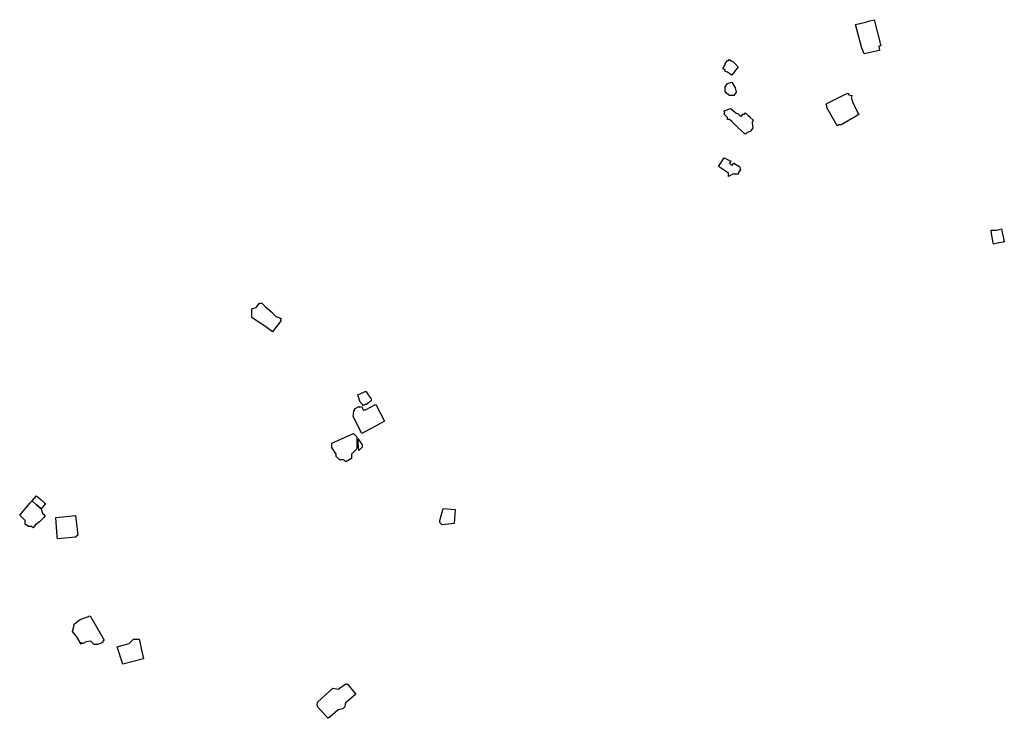
# Model space of a CAD drawing. Units: inches. Extents: x 487009 to 506356, y 6716107 to 6744986.
# Drawn here: x 499617 to 500292, y 6721129 to 6721608 of the extents above; entities that cross this region are included whole.
import ezdxf

# ---------------------------------------------------------------- set-up
doc = ezdxf.new("R2010")
doc.units = ezdxf.units.IN
doc.header["$MEASUREMENT"] = 0
doc.layers.add('DBO.Building_Outlines_2021', color=10, linetype='Continuous')
doc.layers.add('DBO.Building_Outlines_sub_2021', color=10, linetype='Continuous')

msp = doc.modelspace()

# ---------------------------------------------------------------- linework, layer by layer
at = {"layer": 'DBO.Building_Outlines_2021'}
for points in [[(500206.7, 6721586.35, 737.0384), (500196.2, 6721584.1, 737.0384), (500195.2238, 6721586.4284, 737.0384), (500194.5009, 6721587.9805, 737.0384), (500190.3379, 6721604.3154, 737.0384), (500197.3157, 6721605.8754, 737.0384), (500199.078, 6721606.6178, 737.0384), (500202.9664, 6721607.5561, 737.0384), (500207.5096, 6721589.7291, 737.0384), (500206.1581, 6721589.3846, 737.0384)], [(500103.7337, 6721580.2653, 735.9596), (500105.4212, 6721579.0058, 735.9596), (500106.2, 6721578.85, 735.9596), (500108.0135, 6721577.0365, 735.9596), (500109.93, 6721575.2904, 735.9596), (500108.9909, 6721574.1408, 735.9596), (500105.4651, 6721569.417, 735.9596), (500102.6132, 6721571.5456, 735.9596), (500100.95, 6721572.1, 735.9596), (500100.95, 6721572.8383, 735.9596), (500099.395, 6721574.1919, 735.9596), (500100.95, 6721576.5357, 735.9596), (500100.95, 6721577.35, 735.9596), (500102.45, 6721579.6, 735.9596), (500103.1349, 6721579.463, 735.9596)], [(500106.95, 6721555.6, 735.6523), (500103.95, 6721555.6, 735.6523), (500100.95, 6721557.85, 735.6523), (500100.95, 6721561.6, 735.6523), (500102.45, 6721563.85, 735.6523), (500105.45, 6721564.6, 735.6523), (500107.7, 6721560.85, 735.6523), (500108.45, 6721557.85, 735.6523)], [(500178.7094, 6721535.35, 737.6644), (500177.7036, 6721534.8324, 737.6644), (500177.2987, 6721535.6191, 737.6644), (500170.7, 6721547.35, 737.6644), (500170.7, 6721548.4408, 737.6644), (500170.112, 6721549.5833, 737.6644), (500170.7, 6721550.118, 737.6644), (500182.9311, 6721556.317, 737.6644), (500185.0307, 6721557.2456, 737.6644), (500185.7131, 6721555.9196, 737.6644), (500187.95, 6721555.6, 737.6644), (500187.2, 6721554.1, 737.6644), (500188.6783, 6721550.1581, 737.6644), (500192.6239, 6721542.4914, 737.6644), (500190.7157, 6721541.5094, 737.6644), (500180.45, 6721535.35, 737.6644)], [(500109.744, 6721542.9165, 736.4495), (500111.3566, 6721541.35, 736.4495), (500112.2, 6721541.35, 736.4495), (500112.95, 6721542.85, 736.4495), (500114.0969, 6721542.85, 736.4495), (500114.9021, 6721543.6789, 736.4495), (500116.7786, 6721541.7602, 736.4495), (500117.45, 6721541.35, 736.4495), (500117.8113, 6721540.808, 736.4495), (500120.1385, 6721538.5475, 736.4495), (500119.5069, 6721536.9486, 736.4495), (500119.9577, 6721533.2364, 736.4495), (500118.1681, 6721531.1056, 736.4495), (500115.7298, 6721529.8619, 736.4495), (500114.8722, 6721528.9791, 736.4495), (500114.4148, 6721529.3835, 736.4495), (500109.8931, 6721533.3893, 736.4495), (500105.4059, 6721537.7482, 736.4495), (500103.95, 6721539.1, 736.4495), (500102.45, 6721539.1, 736.4495), (500102.45, 6721540.6, 736.4495), (500101.7734, 6721541.2767, 736.4495), (500100.0467, 6721542.9538, 736.4495), (500100.5954, 6721543.5186, 736.4495), (500100.2, 6721545.1, 736.4495), (500104.7, 6721546.6, 736.4495), (500108.3604, 6721543.3972, 736.4495)], [(500103.95, 6721509.1, 736.1224), (500105.45, 6721507.6, 736.1224), (500106.95, 6721509.1, 736.1224), (500110.7, 6721506.85, 736.1224), (500111.45, 6721504.6, 736.1224), (500109.95, 6721503.1, 736.1224), (500109.95, 6721501.6, 736.1224), (500106.2, 6721501.6, 736.1224), (500103.2, 6721500.1, 736.1224), (500103.2, 6721502.35, 736.1224), (500096.45, 6721506.85, 736.1224), (500100.2, 6721512.85, 736.1224), (500104.7, 6721510.6, 736.1224)], [(500288.4075, 6721454.4728, 733.1987), (500284.8657, 6721453.7289, 733.1987), (500284.6632, 6721454.6141, 733.1987), (500283.1871, 6721462.2379, 733.1987), (500283.2, 6721463.35, 733.1987), (500287.0939, 6721463.35, 733.1987), (500290.2747, 6721464.0525, 733.1987), (500292.2132, 6721455.275, 733.1987), (500291.4298, 6721455.0998, 733.1987)], [(499796.614, 6721401.2946, 755.7767), (499790.6503, 6721393.6022, 755.7767), (499787.0871, 6721396.3482, 755.7767), (499776.54, 6721403.38, 755.7767), (499776.4636, 6721405.0805, 755.7767), (499776.54, 6721409.38, 755.7767), (499779.54, 6721410.13, 755.7767), (499781.79, 6721413.13, 755.7767), (499782.6989, 6721413.1736, 755.7767), (499783.29, 6721413.13, 755.7767), (499785.6237, 6721410.9759, 755.7767), (499790.3177, 6721407.0018, 755.7767), (499793.0335, 6721404.1362, 755.7767), (499796.79, 6721402.63, 755.7767), (499796.0532, 6721401.7294, 755.7767)], [(499854.1143, 6721343.75, 750.9365), (499852.7645, 6721343.0697, 750.9365), (499852.3159, 6721343.75, 750.9365), (499850.71, 6721345.25, 750.9365), (499849.4589, 6721349.629, 750.9365), (499849.2501, 6721350.281, 750.9365), (499854.7154, 6721352.7691, 750.9365), (499856.2213, 6721350.2842, 750.9365), (499858.21, 6721347.5, 750.9365), (499858.3162, 6721346.1274, 750.9365), (499857.4368, 6721345.42, 750.9365), (499855.21, 6721343.75, 750.9365)], [(499861.9721, 6721342.7232, 755.1848), (499867.5039, 6721332.2296, 755.1848), (499864.1729, 6721330.5392, 755.1848), (499854.847, 6721325.4493, 755.1848), (499851.9237, 6721323.8145, 755.1848), (499846.0329, 6721335.4224, 755.1848), (499846.1281, 6721337.3383, 755.1848), (499846.3333, 6721339.4905, 755.1848), (499847.0418, 6721339.8501, 755.1848), (499846.96, 6721340.75, 755.1848), (499849.96, 6721342.25, 755.1848), (499850.4976, 6721341.8468, 755.1848), (499851.6426, 6721342.4279, 755.1848), (499852.8912, 6721340.0517, 755.1848), (499854.46, 6721340, 755.1848), (499861.21, 6721343.75, 755.1848)], [(499844.79, 6721306.63, 754.6504), (499841.04, 6721304.38, 754.6504), (499839.54, 6721305.88, 754.6504), (499836.54, 6721305.88, 754.6504), (499834.29, 6721308.13, 754.6504), (499834.29, 6721309.63, 754.6504), (499831.29, 6721314.13, 754.6504), (499831.29, 6721317.13, 754.6504), (499846.29, 6721323.88, 754.6504), (499848.54, 6721321.63, 754.6504), (499848.54, 6721313.38, 754.6504), (499844.79, 6721309.63, 754.6504)], [(499852.21, 6721314.5, 752.562), (499849.96, 6721312.25, 752.562), (499849.21, 6721320.5, 752.562), (499852.21, 6721316, 752.562)], [(499632.1935, 6721278.3553, 755.2846), (499634.5218, 6721276.2948, 755.7553), (499635.1426, 6721275.7389, 755.7553), (499632.136, 6721272.0898, 756.4614), (499629.083, 6721274.8749, 754.3431), (499625.9627, 6721277.6268, 755.7553), (499628.9468, 6721281.0047, 756.226)], [(499628.3802, 6721261.099, 0), (499626.602, 6721259.1133, 0), (499625.4667, 6721260.13, 0), (499623.54, 6721260.13, 0), (499621.29, 6721261.63, 0), (499621.29, 6721264.1925, 0), (499620.265, 6721265.1674, 0), (499617.9006, 6721267.3415, 0), (499617.4523, 6721267.7315, 0), (499624.7064, 6721276.2296, 0), (499625.9627, 6721277.6268, 0), (499629.083, 6721274.8749, 0), (499632.136, 6721272.0898, 0), (499633.0384, 6721269.1347, 0), (499634.8644, 6721267.4996, 0), (499633.9855, 6721266.2936, 0), (499632.069, 6721264.378, 0), (499631.0107, 6721263.324, 0)], [(499645.7835, 6721251.7279, 755.6592), (499643.3905, 6721251.4876, 755.6592), (499643.2153, 6721253.2048, 755.6592), (499642.29, 6721266.13, 755.6592), (499655.79, 6721267.63, 755.6592), (499657.29, 6721254.13, 755.6592), (499655.79, 6721252.63, 755.6592)], [(499915.21, 6721262, 757.3126), (499906.96, 6721261.25, 757.3126), (499905.46, 6721262.75, 757.3126), (499905.46, 6721264.25, 757.3126), (499907.71, 6721272.5, 757.3126), (499915.96, 6721271.75, 757.3126)], [(499674.54, 6721181.7203, 757.2762), (499674.54, 6721180.63, 757.2762), (499670.79, 6721179.13, 757.2762), (499668.54, 6721179.13, 757.2762), (499666.29, 6721181.38, 757.2762), (499662.8933, 6721181.0026, 757.2762), (499660.4761, 6721179.6284, 757.2762), (499660.0032, 6721180.4603, 757.2762), (499659.5912, 6721179.3662, 757.2762), (499656.5539, 6721184.3627, 757.2762), (499653.54, 6721188.13, 757.2762), (499655.04, 6721193.38, 757.2762), (499658.79, 6721196.38, 757.2762), (499665.7575, 6721198.712, 757.2762), (499675.4022, 6721182.2104, 757.2762)], [(499702.29, 6721169.38, 756.7189), (499688.04, 6721165.63, 756.7189), (499684.29, 6721177.63, 756.7189), (499692.54, 6721179.88, 756.7189), (499695.54, 6721182.88, 756.7189), (499699.29, 6721182.88, 756.7189)], [(499841.9617, 6721152.2502, 753.4409), (499847.852, 6721145.0682, 753.4409), (499844.3192, 6721142.0919, 753.4409), (499840.9319, 6721139.2829, 753.4409), (499840.4677, 6721138.1481, 753.4409), (499840.3, 6721136.5, 753.4409), (499838.8, 6721135, 753.4409), (499835.8, 6721134.25, 753.4409), (499830.3891, 6721129.75, 753.4409), (499828.7489, 6721128.5368, 753.4409), (499827.652, 6721129.75, 753.4409), (499821.55, 6721136.5, 753.4409), (499821.55, 6721137.1168, 753.4409), (499821.3505, 6721137.7671, 753.4409), (499821.55, 6721139.5, 753.4409), (499832.05, 6721149.25, 753.4409), (499835.8, 6721148.5, 753.4409), (499841.05, 6721152.25, 753.4409), (499841.4262, 6721151.8111, 753.4409)]]:
    msp.add_polyline3d(points, close=True, dxfattribs=at)
at = {"layer": 'DBO.Building_Outlines_sub_2021'}
for points in [[(500206.7, 6721586.35, 737.0384), (500196.2, 6721584.1, 737.0384), (500195.2238, 6721586.4284, 737.0384), (500194.5009, 6721587.9805, 737.0384), (500190.3379, 6721604.3154, 737.0384), (500197.3157, 6721605.8754, 737.0384), (500199.078, 6721606.6178, 737.0384), (500202.9664, 6721607.5561, 737.0384), (500207.5096, 6721589.7291, 737.0384), (500206.1581, 6721589.3846, 737.0384)], [(500103.7337, 6721580.2653, 735.9596), (500105.4212, 6721579.0058, 735.9596), (500106.2, 6721578.85, 735.9596), (500108.0135, 6721577.0365, 735.9596), (500109.93, 6721575.2904, 735.9596), (500108.9909, 6721574.1408, 735.9596), (500105.4651, 6721569.417, 735.9596), (500102.6132, 6721571.5456, 735.9596), (500100.95, 6721572.1, 735.9596), (500100.95, 6721572.8383, 735.9596), (500099.395, 6721574.1919, 735.9596), (500100.95, 6721576.5357, 735.9596), (500100.95, 6721577.35, 735.9596), (500102.45, 6721579.6, 735.9596), (500103.1349, 6721579.463, 735.9596)], [(500106.95, 6721555.6, 735.6523), (500103.95, 6721555.6, 735.6523), (500100.95, 6721557.85, 735.6523), (500100.95, 6721561.6, 735.6523), (500102.45, 6721563.85, 735.6523), (500105.45, 6721564.6, 735.6523), (500107.7, 6721560.85, 735.6523), (500108.45, 6721557.85, 735.6523)], [(500178.7094, 6721535.35, 737.6644), (500177.7036, 6721534.8324, 737.6644), (500177.2987, 6721535.6191, 737.6644), (500170.7, 6721547.35, 737.6644), (500170.7, 6721548.4408, 737.6644), (500170.112, 6721549.5833, 737.6644), (500170.7, 6721550.118, 737.6644), (500182.9311, 6721556.317, 737.6644), (500185.0307, 6721557.2456, 737.6644), (500185.7131, 6721555.9196, 737.6644), (500187.95, 6721555.6, 737.6644), (500187.2, 6721554.1, 737.6644), (500188.6783, 6721550.1581, 737.6644), (500192.6239, 6721542.4914, 737.6644), (500190.7157, 6721541.5094, 737.6644), (500180.45, 6721535.35, 737.6644)], [(500109.744, 6721542.9165, 736.4495), (500111.3566, 6721541.35, 736.4495), (500112.2, 6721541.35, 736.4495), (500112.95, 6721542.85, 736.4495), (500114.0969, 6721542.85, 736.4495), (500114.9021, 6721543.6789, 736.4495), (500116.7786, 6721541.7602, 736.4495), (500117.45, 6721541.35, 736.4495), (500117.8113, 6721540.808, 736.4495), (500120.1385, 6721538.5475, 736.4495), (500119.5069, 6721536.9486, 736.4495), (500119.9577, 6721533.2364, 736.4495), (500118.1681, 6721531.1056, 736.4495), (500115.7298, 6721529.8619, 736.4495), (500114.8722, 6721528.9791, 736.4495), (500114.4148, 6721529.3835, 736.4495), (500109.8931, 6721533.3893, 736.4495), (500105.4059, 6721537.7482, 736.4495), (500103.95, 6721539.1, 736.4495), (500102.45, 6721539.1, 736.4495), (500102.45, 6721540.6, 736.4495), (500101.7734, 6721541.2767, 736.4495), (500100.0467, 6721542.9538, 736.4495), (500100.5954, 6721543.5186, 736.4495), (500100.2, 6721545.1, 736.4495), (500104.7, 6721546.6, 736.4495), (500108.3604, 6721543.3972, 736.4495)], [(500103.95, 6721509.1, 736.1224), (500105.45, 6721507.6, 736.1224), (500106.95, 6721509.1, 736.1224), (500110.7, 6721506.85, 736.1224), (500111.45, 6721504.6, 736.1224), (500109.95, 6721503.1, 736.1224), (500109.95, 6721501.6, 736.1224), (500106.2, 6721501.6, 736.1224), (500103.2, 6721500.1, 736.1224), (500103.2, 6721502.35, 736.1224), (500096.45, 6721506.85, 736.1224), (500100.2, 6721512.85, 736.1224), (500104.7, 6721510.6, 736.1224)], [(500288.4075, 6721454.4728, 733.1987), (500284.8657, 6721453.7289, 733.1987), (500284.6632, 6721454.6141, 733.1987), (500283.1871, 6721462.2379, 733.1987), (500283.2, 6721463.35, 733.1987), (500287.0939, 6721463.35, 733.1987), (500290.2747, 6721464.0525, 733.1987), (500292.2132, 6721455.275, 733.1987), (500291.4298, 6721455.0998, 733.1987)], [(499796.614, 6721401.2946, 755.7767), (499790.6503, 6721393.6022, 755.7767), (499787.0871, 6721396.3482, 755.7767), (499776.54, 6721403.38, 755.7767), (499776.4636, 6721405.0805, 755.7767), (499776.54, 6721409.38, 755.7767), (499779.54, 6721410.13, 755.7767), (499781.79, 6721413.13, 755.7767), (499782.6989, 6721413.1736, 755.7767), (499783.29, 6721413.13, 755.7767), (499785.6237, 6721410.9759, 755.7767), (499790.3177, 6721407.0018, 755.7767), (499793.0335, 6721404.1362, 755.7767), (499796.79, 6721402.63, 755.7767), (499796.0532, 6721401.7294, 755.7767)], [(499854.1143, 6721343.75, 750.9365), (499852.7645, 6721343.0697, 750.9365), (499852.3159, 6721343.75, 750.9365), (499850.71, 6721345.25, 750.9365), (499849.4589, 6721349.629, 750.9365), (499849.2501, 6721350.281, 750.9365), (499854.7154, 6721352.7691, 750.9365), (499856.2213, 6721350.2842, 750.9365), (499858.21, 6721347.5, 750.9365), (499858.3162, 6721346.1274, 750.9365), (499857.4368, 6721345.42, 750.9365), (499855.21, 6721343.75, 750.9365)], [(499861.9721, 6721342.7232, 755.1848), (499867.5039, 6721332.2296, 755.1848), (499864.1729, 6721330.5392, 755.1848), (499854.847, 6721325.4493, 755.1848), (499851.9237, 6721323.8145, 755.1848), (499846.0329, 6721335.4224, 755.1848), (499846.1281, 6721337.3383, 755.1848), (499846.3333, 6721339.4905, 755.1848), (499847.0418, 6721339.8501, 755.1848), (499846.96, 6721340.75, 755.1848), (499849.96, 6721342.25, 755.1848), (499850.4976, 6721341.8468, 755.1848), (499851.6426, 6721342.4279, 755.1848), (499852.8912, 6721340.0517, 755.1848), (499854.46, 6721340, 755.1848), (499861.21, 6721343.75, 755.1848)], [(499844.79, 6721306.63, 754.6504), (499841.04, 6721304.38, 754.6504), (499839.54, 6721305.88, 754.6504), (499836.54, 6721305.88, 754.6504), (499834.29, 6721308.13, 754.6504), (499834.29, 6721309.63, 754.6504), (499831.29, 6721314.13, 754.6504), (499831.29, 6721317.13, 754.6504), (499846.29, 6721323.88, 754.6504), (499848.54, 6721321.63, 754.6504), (499848.54, 6721313.38, 754.6504), (499844.79, 6721309.63, 754.6504)], [(499852.21, 6721314.5, 752.562), (499849.96, 6721312.25, 752.562), (499849.21, 6721320.5, 752.562), (499852.21, 6721316, 752.562)], [(499628.3802, 6721261.099, 0), (499626.602, 6721259.1133, 0), (499625.4667, 6721260.13, 0), (499623.54, 6721260.13, 0), (499621.29, 6721261.63, 0), (499621.29, 6721264.1925, 0), (499620.265, 6721265.1674, 0), (499617.9006, 6721267.3415, 0), (499617.4523, 6721267.7315, 0), (499624.7064, 6721276.2296, 0), (499625.9627, 6721277.6268, 0), (499628.9468, 6721281.0047, 0), (499632.1935, 6721278.3553, 0), (499634.5218, 6721276.2948, 0), (499635.1426, 6721275.7389, 0), (499632.136, 6721272.0898, 0), (499633.0384, 6721269.1347, 0), (499634.8644, 6721267.4996, 0), (499633.9855, 6721266.2936, 0), (499632.069, 6721264.378, 0), (499631.0107, 6721263.324, 0)], [(499645.7835, 6721251.7279, 755.6592), (499643.3905, 6721251.4876, 755.6592), (499643.2153, 6721253.2048, 755.6592), (499642.29, 6721266.13, 755.6592), (499655.79, 6721267.63, 755.6592), (499657.29, 6721254.13, 755.6592), (499655.79, 6721252.63, 755.6592)], [(499915.21, 6721262, 757.3126), (499906.96, 6721261.25, 757.3126), (499905.46, 6721262.75, 757.3126), (499905.46, 6721264.25, 757.3126), (499907.71, 6721272.5, 757.3126), (499915.96, 6721271.75, 757.3126)], [(499674.54, 6721181.7203, 757.2762), (499674.54, 6721180.63, 757.2762), (499670.79, 6721179.13, 757.2762), (499668.54, 6721179.13, 757.2762), (499666.29, 6721181.38, 757.2762), (499662.8933, 6721181.0026, 757.2762), (499660.4761, 6721179.6284, 757.2762), (499660.0032, 6721180.4603, 757.2762), (499659.5912, 6721179.3662, 757.2762), (499656.5539, 6721184.3627, 757.2762), (499653.54, 6721188.13, 757.2762), (499655.04, 6721193.38, 757.2762), (499658.79, 6721196.38, 757.2762), (499665.7575, 6721198.712, 757.2762), (499675.4022, 6721182.2104, 757.2762)], [(499702.29, 6721169.38, 756.7189), (499688.04, 6721165.63, 756.7189), (499684.29, 6721177.63, 756.7189), (499692.54, 6721179.88, 756.7189), (499695.54, 6721182.88, 756.7189), (499699.29, 6721182.88, 756.7189)], [(499841.9617, 6721152.2502, 753.4409), (499847.852, 6721145.0682, 753.4409), (499844.3192, 6721142.0919, 753.4409), (499840.9319, 6721139.2829, 753.4409), (499840.4677, 6721138.1481, 753.4409), (499840.3, 6721136.5, 753.4409), (499838.8, 6721135, 753.4409), (499835.8, 6721134.25, 753.4409), (499830.3891, 6721129.75, 753.4409), (499828.7489, 6721128.5368, 753.4409), (499827.652, 6721129.75, 753.4409), (499821.55, 6721136.5, 753.4409), (499821.55, 6721137.1168, 753.4409), (499821.3505, 6721137.7671, 753.4409), (499821.55, 6721139.5, 753.4409), (499832.05, 6721149.25, 753.4409), (499835.8, 6721148.5, 753.4409), (499841.05, 6721152.25, 753.4409), (499841.4262, 6721151.8111, 753.4409)]]:
    msp.add_polyline3d(points, close=True, dxfattribs=at)

doc.saveas('drawing.dxf')
